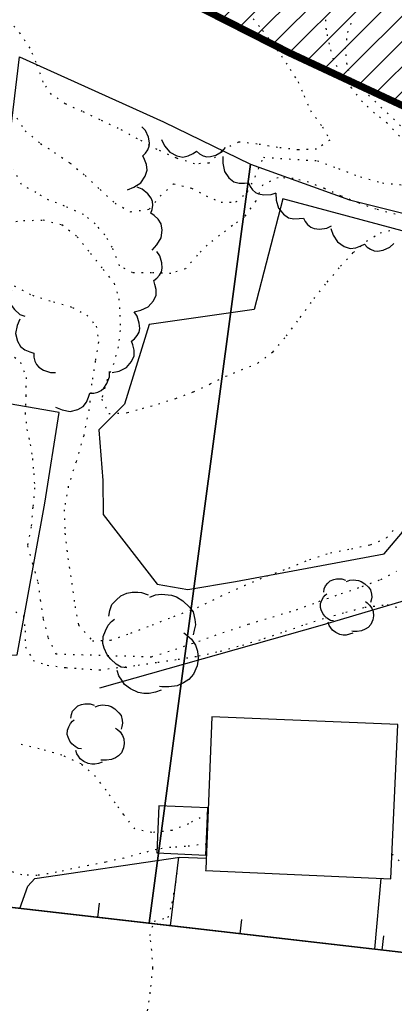
# Model space of a CAD drawing. Extents: x -603 to 63, y -177 to 359.
# Drawn here: x -331 to -305, y -122 to -53 of the extents above; entities that cross this region are included whole.
import ezdxf

# ---------------------------------------------------------------- set-up
doc = ezdxf.new("R2010")
doc.units = 0
doc.header["$MEASUREMENT"] = 0
doc.linetypes.add('DOT', pattern=[0.25, 0, -0.25])
doc.linetypes.add('TRAZOS2', pattern=[0.375, 0.25, -0.125])
for name, color, linetype in [('ARBOLES', 9, 'CONTINUOUS'), ('CURVA01', 8, 'DOT'), ('CURVA05', 9, 'DOT'), ('EDIFICIOS', 7, 'CONTINUOUS'), ('PARCELAS', 9, 'CONTINUOUS'), ('TEXTOS', 10, 'CONTINUOUS'), ('TRAMA', 253, 'CONTINUOUS')]:
    doc.layers.add(name, color=color, linetype=linetype)

msp = doc.modelspace()

# ---------------------------------------------------------------- hatches: boundary and pattern name
at = {"layer": 'TRAMA'}
h = msp.add_hatch(dxfattribs=at)
h.set_pattern_fill('ANSI31', color=256, scale=10, style=0)
edge = h.paths.add_edge_path()
edge.add_line((-233.848, -1.958), (-211.763, -2.344))
edge.add_line((-211.763, -2.344), (-175.077, -2.285))
edge.add_line((-175.077, -2.285), (-140.136, -2.314))
edge.add_line((-140.136, -2.314), (-92.999, -2.271))
edge.add_line((-92.999, -2.271), (-58.667, -2.047))
edge.add_line((-58.667, -2.047), (-18.411, -1.941))
edge.add_line((-18.411, -1.941), (-10.23, -2.297))
edge.add_line((-10.23, -2.297), (-6.86, -3.496))
edge.add_line((-6.86, -3.496), (-5.441, -4.564))
edge.add_line((-5.441, -4.564), (-3.396, -7.115))
edge.add_line((-3.396, -7.115), (-2.885, -8.179))
edge.add_line((-2.885, -8.179), (-2.187, -11.91))
edge.add_line((-2.187, -11.91), (-2.184, -12.853))
edge.add_line((-2.184, -12.853), (-2.222, -19.941))
edge.add_line((-2.222, -19.941), (-2.061, -40.901))
edge.add_line((-2.061, -40.901), (-2.219, -56.043))
edge.add_line((-2.219, -56.043), (-6.78, -55.8))
edge.add_line((-6.78, -55.8), (-11.784, -54.533))
edge.add_line((-11.784, -54.533), (-17.887, -52.171))
edge.add_line((-17.887, -52.171), (-21.925, -50.766))
edge.add_line((-21.925, -50.766), (-28.065, -47.677))
edge.add_line((-28.065, -47.677), (-33.126, -45.322))
edge.add_line((-33.126, -45.322), (-37.781, -44.057))
edge.add_line((-37.781, -44.057), (-42.477, -43.372))
edge.add_line((-42.477, -43.372), (-47.871, -43.989))
edge.add_line((-47.871, -43.989), (-55.452, -45.39))
edge.add_line((-55.452, -45.39), (-64.467, -48.666))
edge.add_line((-64.467, -48.666), (-72.241, -50.356))
edge.add_line((-72.241, -50.356), (-77.368, -52.135))
edge.add_line((-77.368, -52.135), (-81.083, -54.287))
edge.add_line((-81.083, -54.287), (-85.905, -57.955))
edge.add_line((-85.905, -57.955), (-89.796, -60.758))
edge.add_line((-89.796, -60.758), (-93.318, -62.621))
edge.add_line((-93.318, -62.621), (-98.887, -63.89))
edge.add_line((-98.887, -63.89), (-104.242, -63.927))
edge.add_line((-104.242, -63.927), (-109.345, -63.457))
edge.add_line((-109.345, -63.457), (-113.849, -63.789))
edge.add_line((-113.849, -63.789), (-118.067, -65.648))
edge.add_line((-118.067, -65.648), (-121.533, -68.599))
edge.add_line((-121.533, -68.599), (-125.064, -74.379))
edge.add_line((-125.064, -74.379), (-129.699, -81.677))
edge.add_line((-129.699, -81.677), (-132.958, -87.313))
edge.add_line((-132.958, -87.313), (-135.187, -89.984))
edge.add_line((-135.187, -89.984), (-138.672, -92.572))
edge.add_line((-138.672, -92.572), (-144.068, -94.495))
edge.add_line((-144.068, -94.495), (-151.979, -96.256))
edge.add_line((-151.979, -96.256), (-159.907, -97.653))
edge.add_line((-159.907, -97.653), (-169.884, -98.458))
edge.add_line((-169.884, -98.458), (-177.963, -98.258))
edge.add_line((-177.963, -98.258), (-184.223, -96.91))
edge.add_line((-184.223, -96.91), (-188.136, -95.904))
edge.add_line((-188.136, -95.904), (-194.649, -95.062))
edge.add_line((-194.649, -95.062), (-203.751, -93.913))
edge.add_line((-203.751, -93.913), (-208.389, -93.011))
edge.add_line((-208.389, -93.011), (-212.675, -90.806))
edge.add_line((-212.675, -90.806), (-217.153, -87.584))
edge.add_line((-217.153, -87.584), (-221.071, -84.438))
edge.add_line((-221.071, -84.438), (-225.647, -82.012))
edge.add_line((-225.647, -82.012), (-229.915, -80.17))
edge.add_line((-229.915, -80.17), (-234.28, -78.142))
edge.add_line((-234.28, -78.142), (-237.551, -74.169))
edge.add_line((-237.551, -74.169), (-240.677, -71.647))
edge.add_line((-240.677, -71.647), (-244.838, -69.993))
edge.add_line((-244.838, -69.993), (-250.701, -70.204))
edge.add_line((-250.701, -70.204), (-256.066, -70.794))
edge.add_line((-256.066, -70.794), (-261.363, -70.383))
edge.add_line((-261.363, -70.383), (-269.185, -67.455))
edge.add_line((-269.185, -67.455), (-276.673, -64.028))
edge.add_line((-276.673, -64.028), (-281.099, -61.873))
edge.add_line((-281.099, -61.873), (-286.226, -60.088))
edge.add_line((-286.226, -60.088), (-291.289, -59.554))
edge.add_line((-291.289, -59.554), (-297.486, -60.263))
edge.add_line((-297.486, -60.263), (-302.073, -60.443))
edge.add_arc((-165.099, 245.971), 335.636, 240.25657, 245.9142, ccw=False)
edge.add_line((-331.613, -45.447), (-339.197, -40.662))
edge.add_line((-339.197, -40.662), (-347.266, -37.372))
edge.add_line((-347.266, -37.372), (-357.376, -35.538))
edge.add_line((-357.376, -35.538), (-365.843, -35.481))
edge.add_line((-365.843, -35.481), (-374.51, -37.042))
edge.add_line((-374.51, -37.042), (-382.671, -40.224))
edge.add_line((-382.671, -40.224), (-389.775, -44.737))
edge.add_line((-389.775, -44.737), (-400.931, -53.922))
edge.add_line((-400.931, -53.922), (-408.591, -58.183))
edge.add_line((-408.591, -58.183), (-419.773, -62.964))
edge.add_line((-419.773, -62.964), (-434.053, -67.87))
edge.add_line((-434.053, -67.87), (-443.075, -70.753))
edge.add_line((-443.075, -70.753), (-449, -73.508))
edge.add_line((-449, -73.508), (-453.951, -78.772))
edge.add_line((-453.951, -78.772), (-460.355, -85.938))
edge.add_line((-460.355, -85.938), (-472.074, -98.844))
edge.add_line((-472.074, -98.844), (-476.721, -98.667))
edge.add_line((-476.721, -98.667), (-486.95, -96.667))
edge.add_line((-486.95, -96.667), (-498.096, -93.78))
edge.add_line((-498.096, -93.78), (-508.781, -89.865))
edge.add_line((-508.781, -89.865), (-516.47, -86.347))
edge.add_line((-516.47, -86.347), (-528.794, -79.085))
edge.add_line((-528.794, -79.085), (-541.183, -69.713))
edge.add_line((-541.183, -69.713), (-554.347, -57.903))
edge.add_line((-554.347, -57.903), (-565.345, -47.309))
edge.add_line((-565.345, -47.309), (-573.107, -38.357))
edge.add_line((-573.107, -38.357), (-574.981, -36.15))
edge.add_line((-574.981, -36.15), (-577.709, -29.293))
edge.add_line((-577.709, -29.293), (-578.901, -22.473))
edge.add_line((-578.901, -22.473), (-580.089, -9.563))
edge.add_line((-580.089, -9.563), (-580.103, -3.374))
edge.add_line((-580.103, -3.374), (-579.816, 0.312))
edge.add_line((-579.816, 0.312), (-578.76, 3.83))
edge.add_line((-578.76, 3.83), (-577.898, 6.463))
edge.add_line((-577.898, 6.463), (-576.24, 8.421))
edge.add_line((-576.24, 8.421), (-573.071, 10.474))
edge.add_line((-573.071, 10.474), (-565.89, 13.693))
edge.add_line((-565.89, 13.693), (-563.916, 14.931))
edge.add_line((-563.916, 14.931), (-558.308, 19.395))
edge.add_line((-558.308, 19.395), (-550.804, 26.184))
edge.add_line((-550.804, 26.184), (-548.165, 28.323))
edge.add_line((-548.165, 28.323), (-545.31, 29.476))
edge.add_line((-545.31, 29.476), (-542.151, 29.807))
edge.add_line((-542.151, 29.807), (-526.934, 27.416))
edge.add_line((-526.934, 27.416), (-509.862, 25.362))
edge.add_line((-509.862, 25.362), (-464.373, 19.121))
edge.add_line((-464.373, 19.121), (-437.911, 15.809))
edge.add_line((-437.911, 15.809), (-392.567, 9.623))
edge.add_line((-392.567, 9.623), (-365.637, 6.303))
edge.add_line((-365.637, 6.303), (-341.871, 4.204))
edge.add_line((-341.871, 4.204), (-328.513, 2.953))
edge.add_line((-328.513, 2.953), (-303.842, 1.128))
edge.add_line((-303.842, 1.128), (-266.953, -0.975))
edge.add_line((-266.953, -0.975), (-233.848, -1.958))
edge.add_line((-233.848, -1.958), (-233.848, -1.958))

# ---------------------------------------------------------------- linework, layer by layer
at = {"layer": 'ARBOLES'}
for points in [[(-323.422, -65.334), (-322.97, -65.162), (-322.485, -64.849), (-322.183, -64.39), (-322.05, -63.976), (-322.097, -63.584), (-322.233, -63.235), (-322.352, -62.976), (-322.152, -62.79), (-321.999, -62.549), (-321.901, -62.296), (-321.884, -62.047), (-321.955, -61.671), (-322.163, -61.2), (-322.416, -60.931)], [(-321.045, -61.831), (-320.828, -62.263), (-320.467, -62.713), (-319.978, -62.966), (-319.553, -63.055), (-319.167, -62.967), (-318.835, -62.795), (-318.589, -62.65), (-318.383, -62.829), (-318.128, -62.956), (-317.866, -63.027), (-317.616, -63.019), (-317.25, -62.91), (-316.804, -62.653), (-316.562, -62.374)], [(-316.752, -63.005), (-316.758, -63.489), (-316.643, -64.055), (-316.324, -64.503), (-315.988, -64.777), (-315.605, -64.876), (-315.231, -64.875), (-314.946, -64.86), (-314.845, -65.113), (-314.676, -65.344), (-314.476, -65.527), (-314.25, -65.633), (-313.875, -65.704), (-313.36, -65.682), (-313.018, -65.544)], [(-321.685, -69.555), (-321.357, -69.201), (-321.062, -68.704), (-320.996, -68.158), (-321.062, -67.729), (-321.28, -67.398), (-321.557, -67.148), (-321.779, -66.968), (-321.683, -66.712), (-321.652, -66.428), (-321.678, -66.159), (-321.773, -65.928), (-322.005, -65.622), (-322.4, -65.294), (-322.747, -65.167)], [(-313.043, -65.584), (-313.016, -66.068), (-312.864, -66.624), (-312.518, -67.051), (-312.163, -67.303), (-311.775, -67.376), (-311.402, -67.351), (-311.118, -67.316), (-311.001, -67.563), (-310.818, -67.782), (-310.607, -67.952), (-310.374, -68.043), (-309.993, -68.089), (-309.483, -68.033), (-309.15, -67.872)], [(-309.195, -68.051), (-309.028, -68.506), (-308.721, -68.994), (-308.265, -69.301), (-307.853, -69.439), (-307.459, -69.396), (-307.11, -69.262), (-306.849, -69.147), (-306.664, -69.349), (-306.426, -69.504), (-306.173, -69.605), (-305.924, -69.625), (-305.548, -69.558), (-305.075, -69.356), (-304.803, -69.104)], [(-331.587, -69.788), (-331.922, -70.138), (-332.224, -70.629), (-332.298, -71.174), (-332.24, -71.604), (-332.027, -71.938), (-331.753, -72.192), (-331.535, -72.377), (-331.635, -72.631), (-331.669, -72.914), (-331.648, -73.184), (-331.556, -73.416), (-331.33, -73.725), (-330.939, -74.059), (-330.595, -74.193)], [(-322.959, -73.883), (-322.487, -73.774), (-321.965, -73.529), (-321.603, -73.115), (-321.415, -72.722), (-321.409, -72.328), (-321.498, -71.964), (-321.58, -71.691), (-321.357, -71.533), (-321.172, -71.315), (-321.042, -71.078), (-320.991, -70.833), (-321.01, -70.451), (-321.153, -69.957), (-321.367, -69.656)], [(-324.48, -78.134), (-324.009, -78.018), (-323.492, -77.764), (-323.137, -77.344), (-322.956, -76.949), (-322.957, -76.554), (-323.051, -76.192), (-323.138, -75.92), (-322.918, -75.758), (-322.736, -75.538), (-322.609, -75.299), (-322.563, -75.052), (-322.59, -74.671), (-322.739, -74.18), (-322.959, -73.882)], [(-330.955, -74.381), (-331.141, -74.828), (-331.246, -75.396), (-331.118, -75.93), (-330.909, -76.311), (-330.59, -76.546), (-330.243, -76.684), (-329.973, -76.777), (-329.974, -77.05), (-329.905, -77.327), (-329.788, -77.571), (-329.617, -77.754), (-329.295, -77.961), (-328.81, -78.131), (-328.441, -78.132)], [(-328.441, -80.546), (-327.994, -80.733), (-327.427, -80.84), (-326.892, -80.714), (-326.51, -80.506), (-326.274, -80.188), (-326.134, -79.842), (-326.042, -79.572), (-325.768, -79.574), (-325.491, -79.505), (-325.247, -79.389), (-325.063, -79.22), (-324.855, -78.898), (-324.682, -78.414), (-324.68, -78.044)], [(-309.698, -93.486), (-309.658, -93.263), (-309.574, -93.037), (-309.417, -92.864), (-309.233, -92.699), (-308.995, -92.595), (-308.79, -92.555), (-308.568, -92.55), (-308.424, -92.565), (-308.172, -92.657)], [(-308.098, -92.753), (-307.878, -92.659), (-307.646, -92.627), (-307.261, -92.672), (-307.072, -92.73), (-306.828, -92.895), (-306.563, -93.138), (-306.425, -93.313), (-306.356, -93.616), (-306.333, -93.829), (-306.382, -94.036), (-306.422, -94.216)], [(-324.725, -95.166), (-324.654, -94.762), (-324.503, -94.357), (-324.22, -94.045), (-323.889, -93.748), (-323.46, -93.561), (-323.091, -93.488), (-322.69, -93.48), (-322.431, -93.506), (-321.978, -93.672)], [(-321.845, -93.846), (-321.448, -93.676), (-321.031, -93.618), (-320.338, -93.7), (-319.998, -93.804), (-319.557, -94.099), (-319.081, -94.538), (-318.832, -94.855), (-318.707, -95.398), (-318.666, -95.783), (-318.754, -96.155), (-318.828, -96.478)], [(-309, -95.488), (-309.215, -95.467), (-309.414, -95.346), (-309.624, -95.163), (-309.761, -94.988), (-309.875, -94.731), (-309.923, -94.554), (-309.911, -94.277), (-309.828, -94.052), (-309.716, -93.835), (-309.586, -93.699), (-309.481, -93.598)], [(-306.782, -94.134), (-306.663, -94.23), (-306.49, -94.386), (-306.324, -94.615), (-306.248, -94.845), (-306.223, -95.149), (-306.261, -95.416), (-306.406, -95.742), (-306.588, -95.95), (-306.791, -96.08), (-307.047, -96.193), (-307.367, -96.228), (-307.635, -96.234), (-307.734, -96.218)], [(-323.47, -98.77), (-323.856, -98.731), (-324.215, -98.514), (-324.592, -98.185), (-324.84, -97.869), (-325.043, -97.408), (-325.131, -97.088), (-325.111, -96.589), (-324.959, -96.183), (-324.759, -95.793), (-324.524, -95.547), (-324.335, -95.365)], [(-307.659, -96.36), (-307.889, -96.436), (-308.129, -96.495), (-308.334, -96.49), (-308.559, -96.452), (-308.856, -96.315), (-309.083, -96.142), (-309.194, -95.975), (-309.305, -95.808), (-309.373, -95.595)], [(-319.474, -96.332), (-319.261, -96.503), (-318.949, -96.786), (-318.65, -97.197), (-318.512, -97.612), (-318.468, -98.157), (-318.536, -98.642), (-318.796, -99.226), (-319.126, -99.604), (-319.49, -99.836), (-319.951, -100.041), (-320.529, -100.102), (-321.011, -100.112), (-321.189, -100.084)], [(-321.054, -100.339), (-321.469, -100.476), (-321.901, -100.583), (-322.27, -100.576), (-322.674, -100.504), (-323.21, -100.26), (-323.619, -99.947), (-323.819, -99.646), (-324.018, -99.345), (-324.139, -98.962)], [(-327.385, -102.293), (-327.342, -102.052), (-327.252, -101.811), (-327.083, -101.625), (-326.886, -101.448), (-326.63, -101.336), (-326.41, -101.292), (-326.17, -101.288), (-326.016, -101.302), (-325.745, -101.402)], [(-325.667, -101.506), (-325.428, -101.404), (-325.18, -101.371), (-324.766, -101.418), (-324.563, -101.481), (-324.3, -101.657), (-324.017, -101.919), (-323.868, -102.108), (-323.793, -102.432), (-323.769, -102.661), (-323.821, -102.884), (-323.865, -103.077)], [(-326.635, -104.444), (-326.866, -104.42), (-327.08, -104.292), (-327.305, -104.095), (-327.453, -103.906), (-327.575, -103.631), (-327.627, -103.441), (-327.615, -103.143), (-327.525, -102.901), (-327.405, -102.668), (-327.264, -102.521), (-327.152, -102.413)], [(-324.251, -102.989), (-324.124, -103.092), (-323.938, -103.26), (-323.759, -103.506), (-323.677, -103.753), (-323.651, -104.079), (-323.692, -104.367), (-323.847, -104.717), (-324.043, -104.941), (-324.261, -105.081), (-324.536, -105.202), (-324.881, -105.239), (-325.168, -105.245), (-325.274, -105.229)], [(-325.194, -105.38), (-325.442, -105.462), (-325.7, -105.526), (-325.92, -105.522), (-326.161, -105.48), (-326.481, -105.333), (-326.725, -105.147), (-326.844, -104.967), (-326.964, -104.788), (-327.036, -104.559)]]:
    msp.add_lwpolyline(points, dxfattribs=at)
at = {"layer": 'CURVA01', "ltscale": 2}
for points in [[(-314.626, -53.384), (-313.966, -54.202), (-313.295, -55.086), (-312.656, -55.975), (-312.043, -56.904), (-311.491, -57.803), (-311.067, -58.781), (-310.628, -59.805), (-309.778, -60.948), (-309.271, -61.862), (-310.193, -62.507), (-311.474, -62.557), (-312.927, -62.381), (-314.35, -62.145), (-315.647, -62.001), (-316.822, -62.612), (-317.723, -63.484), (-318.724, -63.531), (-319.987, -63.134), (-321.338, -62.522), (-322.715, -61.778), (-324.06, -61.05), (-325.337, -60.438), (-326.576, -59.873), (-327.765, -59.326), (-328.736, -58.669), (-329.305, -57.821), (-329.812, -56.436), (-330.233, -55.436), (-330.909, -54.424), (-331.834, -53.356)], [(-304.406, -61.592), (-305.247, -60.686), (-306.145, -59.975), (-306.982, -59.197), (-307.738, -58.227), (-308.465, -57.272), (-309.009, -56.235), (-309.301, -55.157), (-309.506, -54.145), (-309.579, -53.107)], [(-304.319, -60.866), (-307.778, -57.58), (-308.058, -56.568), (-308.164, -55.462), (-308.013, -54.348), (-307.637, -53.307)], [(-331.155, -60.32), (-330.581, -61.223), (-329.492, -62.109), (-328.528, -62.733), (-327.44, -63.47), (-326.372, -64.353), (-325.327, -65.33), (-324.289, -66.274), (-323.205, -66.882), (-321.895, -66.696), (-321.131, -65.794), (-320.189, -64.927), (-318.935, -65.237), (-317.926, -65.77), (-316.874, -66.212), (-315.833, -66.193), (-315.03, -65.489), (-314.494, -64.459), (-313.91, -63.072), (-310.132, -63.308), (-308.654, -63.862), (-307.117, -64.445), (-305.579, -64.858), (-304.185, -65.005)], [(-304.7, -67.054), (-306.022, -66.704), (-307.267, -66.256), (-308.476, -65.781), (-309.647, -65.257), (-310.754, -64.818), (-311.82, -64.555), (-312.883, -64.496), (-313.957, -64.993), (-314.453, -66.124), (-315.234, -67.227), (-316.08, -67.851), (-316.975, -68.532), (-317.838, -69.207), (-318.535, -69.925), (-319.368, -70.861), (-320.377, -71.195), (-321.73, -71.15), (-323.059, -71.162), (-323.965, -70.664), (-324.484, -69.362), (-324.997, -68.49), (-325.674, -67.724), (-326.485, -67.078), (-327.828, -66.478), (-328.916, -66.062), (-329.82, -65.543), (-330.823, -64.968), (-331.394, -63.895)], [(-331.336, -72.049), (-330.068, -72.724), (-328.59, -73.182), (-327.261, -73.566), (-326.265, -74.109), (-325.599, -74.884), (-325.439, -75.987), (-325.673, -77.315), (-325.923, -78.918), (-326.112, -80.701), (-326.48, -82.545), (-327.018, -84.368), (-327.56, -86.081), (-327.85, -87.733), (-327.794, -89.368), (-327.584, -91.13), (-327.315, -92.848), (-327.087, -94.484), (-326.848, -95.791), (-325.874, -96.897), (-324.614, -96.844), (-323.177, -96.354), (-321.697, -95.774), (-320.182, -95.187), (-318.533, -94.555), (-316.886, -93.773), (-315.241, -93.012), (-313.665, -92.36), (-312.132, -91.798), (-310.681, -91.202), (-309.215, -90.728), (-307.752, -90.445), (-306.419, -90.166), (-305.306, -89.697), (-304.562, -88.866)], [(-331.746, -76.638), (-330.901, -77.427), (-330.507, -78.465), (-330.528, -79.726), (-330.58, -80.971), (-330.446, -82.113), (-330.224, -83.151), (-330.07, -84.145), (-329.975, -85.186), (-329.909, -86.19), (-330.041, -87.553), (-330.152, -88.918), (-330.419, -90.253), (-330.071, -91.477), (-329.684, -92.803), (-329.52, -94.035), (-329.307, -95.381), (-328.978, -96.657), (-328.427, -97.803), (-321.732, -98.006), (-320.065, -97.473), (-318.437, -96.913), (-316.74, -96.319), (-314.968, -95.725), (-313.249, -95.21), (-311.609, -94.716), (-310.032, -94.138), (-308.469, -93.591), (-307.009, -93.083), (-305.701, -92.598), (-304.607, -92.029)], [(-331.77, -94.596), (-330.689, -95.15), (-330.574, -96.193), (-330.555, -97.309), (-330.02, -98.259), (-329.028, -98.598), (-327.713, -98.766), (-326.62, -98.84), (-325.39, -98.921), (-322.679, -98.594), (-321.292, -98.387), (-319.883, -98.182), (-318.439, -97.951), (-316.927, -97.61), (-315.381, -97.189), (-313.851, -96.723), (-312.381, -96.227), (-310.954, -95.725), (-309.556, -95.284), (-308.142, -94.888), (-306.822, -94.542), (-305.266, -94.359), (-303.997, -94.713)], [(-317.793, -108.988), (-319.158, -109.692), (-320.313, -110.155), (-321.725, -110.306), (-322.9, -110.05), (-323.674, -109.056), (-324.289, -108.223), (-324.919, -107.345), (-325.645, -106.39), (-326.659, -105.503), (-327.998, -104.882), (-329.588, -104.452), (-331.276, -104.04)], [(-331.923, -123.508), (-330.919, -123.688), (-329.698, -123.833), (-328.288, -123.928), (-326.807, -124.065), (-325.39, -124.194), (-324.124, -124.248), (-322.756, -124.263), (-322.129, -123.352), (-321.915, -122.172), (-321.776, -121.067), (-321.64, -119.759), (-321.721, -118.538), (-321.847, -117.504), (-321.56, -116.493), (-320.584, -116.241), (-320.296, -115.231), (-320.033, -113.843), (-319.828, -112.014)], [(-304.92, -111.785), (-304.051, -112.656)]]:
    msp.add_lwpolyline(points, dxfattribs=at)
at = {"layer": 'CURVA05', "ltscale": 2}
for points in [[(-331.813, -67.606), (-330.685, -67.502), (-329.309, -67.454), (-328.005, -67.781), (-326.932, -68.623), (-326.009, -69.786), (-325.113, -70.915), (-324.347, -71.897), (-324.021, -72.969), (-323.942, -74.113), (-323.938, -75.184), (-324.071, -76.323), (-324.381, -77.501), (-324.839, -78.583), (-325.222, -79.987), (-324.718, -80.998), (-323.413, -80.929), (-322.377, -80.631), (-321.255, -80.323), (-320.045, -79.931), (-318.794, -79.47), (-317.628, -78.922), (-316.549, -78.384), (-315.439, -77.935), (-314.305, -77.469), (-313.257, -76.691), (-312.301, -75.569), (-311.333, -74.266), (-310.372, -72.951), (-309.444, -71.793), (-308.512, -70.689), (-307.61, -69.72), (-306.7, -68.934), (-305.744, -68.357), (-304.636, -68.08)], [(-331.813, -67.606), (-330.685, -67.502), (-329.309, -67.454), (-328.005, -67.781), (-326.932, -68.623), (-326.009, -69.786), (-325.113, -70.915), (-324.347, -71.897), (-324.021, -72.969), (-323.942, -74.113), (-323.938, -75.184), (-324.071, -76.323), (-324.381, -77.501), (-324.839, -78.583), (-325.222, -79.987), (-324.718, -80.998), (-323.413, -80.929), (-322.377, -80.631), (-321.255, -80.323), (-320.045, -79.931), (-318.794, -79.47), (-317.628, -78.922), (-316.549, -78.384), (-315.439, -77.935), (-314.305, -77.469), (-313.257, -76.691), (-312.301, -75.569), (-311.333, -74.266), (-310.372, -72.951), (-309.444, -71.793), (-308.512, -70.689), (-307.61, -69.72), (-306.7, -68.934), (-305.744, -68.357), (-304.636, -68.08)], [(-317.879, -111.095), (-319.364, -111.28), (-320.389, -111.343), (-321.393, -111.485), (-322.492, -111.775), (-323.669, -112.086), (-324.939, -112.373), (-326.15, -112.615), (-327.302, -112.834), (-328.375, -113.084), (-329.733, -113.305), (-330.798, -113.268), (-331.814, -112.948)], [(-317.879, -111.095), (-319.364, -111.28), (-320.389, -111.343), (-321.393, -111.485), (-322.492, -111.775), (-323.669, -112.086), (-324.939, -112.373), (-326.15, -112.615), (-327.302, -112.834), (-328.375, -113.084), (-329.733, -113.305), (-330.798, -113.268), (-331.814, -112.948)]]:
    msp.add_lwpolyline(points, dxfattribs=at)
at = {"layer": 'EDIFICIOS', "color": 8}
for points in [[(-298.038, -69.866), (-312.549, -65.975), (-314.564, -73.709), (-321.901, -74.766), (-323.634, -80.343), (-325.428, -82.127), (-325.13, -85.684), (-325.111, -88.062), (-321.341, -92.921), (-319.187, -93.3), (-315.867, -92.735), (-305.458, -90.811), (-304.193, -89.302), (-303.778, -86.404), (-303.796, -82.838), (-303.983, -80.435), (-302.741, -77.286), (-298.931, -76.895), (-298.038, -69.866)], [(-335.256, -98.04), (-331.132, -97.862), (-329.2, -87.271), (-328.186, -80.922), (-332.779, -80.138), (-335.256, -98.04)], [(-302.056, -81.458), (-302.081, -82.589), (-302.701, -91.634), (-304.062, -94.083), (-309.795, -95.787), (-325.381, -100.196)], [(-302.056, -81.458), (-302.081, -82.589), (-302.701, -91.634), (-304.062, -94.083), (-309.795, -95.787), (-325.381, -100.196)], [(-330.948, -115.611), (-330.382, -114.063), (-329.891, -113.52), (-319.763, -112.017), (-317.919, -112.087)], [(-330.948, -115.611), (-330.382, -114.063), (-329.891, -113.52), (-319.763, -112.017), (-317.919, -112.087)], [(-319.853, -112.031), (-320.426, -116.822)], [(-319.853, -112.031), (-320.426, -116.822)], [(-305.711, -113.512), (-306.132, -118.468)]]:
    msp.add_lwpolyline(points, dxfattribs=at)
at = {"layer": 'EDIFICIOS'}
msp.add_lwpolyline([(-304.51, -102.735), (-317.519, -102.208), (-317.95, -112.859), (-317.955, -112.958), (-305, -113.544), (-304.51, -102.735)], close=True, dxfattribs=at)
at = {"layer": 'EDIFICIOS', "color": 9}
msp.add_lwpolyline([(-317.932, -111.872), (-317.791, -108.573), (-321.218, -108.427), (-321.359, -111.725), (-317.932, -111.872)], close=True, dxfattribs=at)
at = {"layer": 'EDIFICIOS', "color": 3}
msp.add_lwpolyline([(-305.711, -113.512), (-306.132, -118.468)], dxfattribs=at)
at = {"layer": 'PARCELAS'}
for points in [[(-338.384, -114.755), (-333.459, -76.715), (-330.963, -56.04), (-320.904, -60.59), (-314.81, -63.553), (-321.908, -116.651), (-338.384, -114.755)], [(-321.908, -116.651), (-314.81, -63.553), (-307.893, -66.053), (-296.887, -68.793), (-302.891, -118.84), (-321.908, -116.651)]]:
    msp.add_lwpolyline(points, close=True, dxfattribs=at)
for points in [[(-451.059, -80.3), (-446.115, -89.75), (-447.196, -101.955), (-374.081, -110.646), (-302.891, -118.84), (-296.887, -68.793)], [(-325.39, -115.244), (-325.503, -116.237)], [(-315.455, -116.388), (-315.569, -117.381)], [(-305.52, -117.531), (-305.635, -118.525)]]:
    msp.add_lwpolyline(points, dxfattribs=at)
at = {"layer": 'TEXTOS', "color": 10, "linetype": 'TRAZOS2', "ltscale": 5, "const_width": 0.5}
msp.add_lwpolyline([(-208.389, -93.011), (-212.675, -90.806), (-217.153, -87.584), (-221.071, -84.438), (-225.647, -82.012), (-229.915, -80.17), (-234.28, -78.142), (-234.28, -78.142), (-234.28, -78.142), (-237.551, -74.169), (-240.677, -71.647), (-244.838, -69.993), (-250.701, -70.204), (-256.066, -70.794), (-261.363, -70.383), (-269.185, -67.455), (-276.673, -64.028), (-281.099, -61.873), (-286.226, -60.088), (-291.289, -59.554), (-297.486, -60.263), (-302.073, -60.443, -0.024691), (-331.613, -45.447)], format="xyb", dxfattribs=at)

doc.saveas('drawing.dxf')
